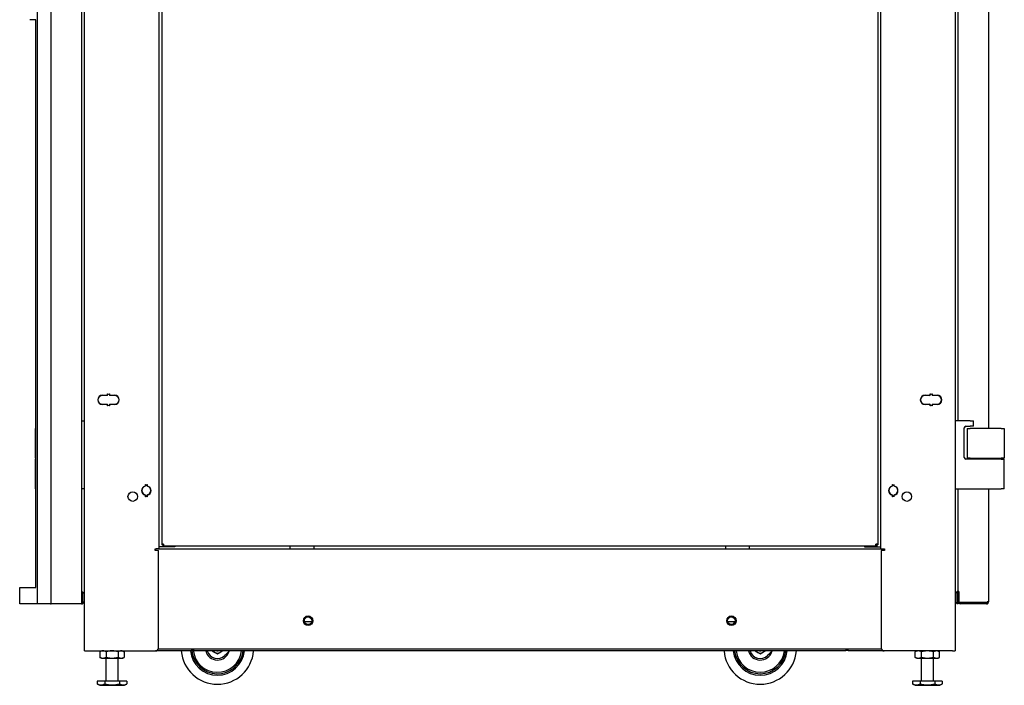
# Model space of a CAD drawing. Units: inches. Extents: x 63 to 221, y 9 to 167.
# Drawn here: x 118 to 159, y 46 to 73 of the extents above; entities that cross this region are included whole.
import ezdxf

# ---------------------------------------------------------------- set-up
doc = ezdxf.new("R2010")
doc.units = ezdxf.units.IN
doc.header["$LTSCALE"] = 8
doc.header["$MEASUREMENT"] = 0

msp = doc.modelspace()

# ---------------------------------------------------------------- linework, layer by layer
for p, q in [((120.844, 47.307), (120.844, 126.057)), ((156.844, 126.057), (156.844, 47.307)), ((118.907, 49.256), (118.907, 125.681)), ((119.469, 49.256), (119.469, 125.681)), ((120.719, 125.681), (120.719, 49.256)), ((156.969, 56.819), (156.969, 117.182)), ((158.219, 117.182), (158.219, 56.497)), ((123.915, 85.039), (123.915, 51.532)), ((124.04, 84.808), (124.04, 51.717)), ((153.648, 84.808), (153.648, 51.717)), ((153.773, 51.532), (153.773, 85.039)), ((118.84, 73.394), (118.594, 73.394)), ((118.84, 49.925), (118.84, 73.394)), ((121.437, 57.804), (121.437, 57.787)), ((121.591, 57.879), (121.781, 57.879)), ((121.781, 57.869), (121.591, 57.869)), ((121.801, 57.899), (121.801, 57.927)), ((121.801, 57.927), (121.811, 57.927)), ((121.811, 57.927), (121.811, 57.899)), ((121.871, 57.899), (121.871, 57.927)), ((121.871, 57.927), (121.881, 57.927)), ((121.881, 57.927), (121.881, 57.899)), ((121.901, 57.879), (122.091, 57.879)), ((122.091, 57.869), (121.901, 57.869)), ((155.597, 57.879), (155.787, 57.879)), ((155.787, 57.869), (155.597, 57.869)), ((155.807, 57.899), (155.807, 57.927)), ((155.807, 57.927), (155.817, 57.927)), ((155.817, 57.927), (155.817, 57.899)), ((155.877, 57.899), (155.877, 57.927)), ((155.877, 57.927), (155.887, 57.927)), ((155.887, 57.927), (155.887, 57.899)), ((155.907, 57.879), (156.097, 57.879)), ((156.097, 57.869), (155.907, 57.869)), ((156.251, 57.804), (156.251, 57.787)), ((121.437, 57.582), (121.437, 57.565)), ((121.591, 57.499), (121.781, 57.499)), ((121.781, 57.489), (121.591, 57.489)), ((121.801, 57.441), (121.801, 57.469)), ((121.811, 57.441), (121.801, 57.441)), ((121.811, 57.469), (121.811, 57.441)), ((121.871, 57.441), (121.871, 57.469)), ((121.881, 57.441), (121.871, 57.441)), ((121.881, 57.469), (121.881, 57.441)), ((121.901, 57.499), (122.091, 57.499)), ((122.091, 57.489), (121.901, 57.489)), ((155.597, 57.499), (155.787, 57.499)), ((155.787, 57.489), (155.597, 57.489)), ((155.807, 57.441), (155.807, 57.469)), ((155.817, 57.441), (155.807, 57.441)), ((155.817, 57.469), (155.817, 57.441)), ((155.877, 57.441), (155.877, 57.469)), ((155.887, 57.441), (155.877, 57.441)), ((155.887, 57.469), (155.887, 57.441)), ((155.907, 57.499), (156.097, 57.499)), ((156.097, 57.489), (155.907, 57.489)), ((156.251, 57.582), (156.251, 57.565)), ((120.719, 56.819), (120.844, 56.819)), ((157.469, 56.819), (156.844, 56.819)), ((157.282, 56.589), (157.469, 56.589)), ((157.469, 56.819), (157.594, 56.819)), ((157.594, 56.589), (157.469, 56.589)), ((157.594, 56.589), (157.594, 56.819)), ((118.814, 56.497), (118.814, 55.267)), ((118.814, 56.497), (118.84, 56.497)), ((157.219, 55.3), (157.219, 56.527)), ((157.334, 56.497), (157.459, 56.497)), ((157.334, 56.497), (157.334, 55.267)), ((158.749, 56.497), (157.459, 56.497)), ((158.749, 56.497), (158.874, 56.497)), ((158.874, 56.497), (158.874, 55.267)), ((118.84, 55.267), (118.814, 55.267)), ((118.814, 55.237), (118.84, 55.237)), ((118.814, 55.237), (118.814, 54.007)), ((118.833, 55.237), (118.833, 55.267)), ((158.749, 55.237), (157.282, 55.237)), ((157.459, 55.267), (157.334, 55.267)), ((157.459, 55.267), (158.749, 55.267)), ((158.219, 55.267), (158.219, 55.237)), ((158.293, 55.237), (158.293, 55.267)), ((158.874, 55.267), (158.749, 55.267)), ((158.749, 55.237), (158.874, 55.237)), ((158.855, 55.237), (158.855, 55.267)), ((158.874, 54.007), (158.874, 55.237)), ((123.374, 54.149), (123.374, 54.185)), ((123.374, 54.185), (123.384, 54.185)), ((123.384, 54.185), (123.384, 54.149)), ((123.424, 54.149), (123.424, 54.185)), ((123.424, 54.185), (123.434, 54.185)), ((123.434, 54.185), (123.434, 54.149)), ((154.254, 54.149), (154.254, 54.185)), ((154.254, 54.185), (154.264, 54.185)), ((154.264, 54.185), (154.264, 54.149)), ((154.304, 54.149), (154.304, 54.185)), ((154.304, 54.185), (154.314, 54.185)), ((154.314, 54.185), (154.314, 54.149)), ((118.84, 54.007), (118.814, 54.007)), ((120.844, 54.007), (120.719, 54.007)), ((156.844, 54.007), (158.749, 54.007)), ((156.969, 49.762), (156.969, 54.007)), ((158.219, 54.007), (158.219, 49.336)), ((158.874, 54.007), (158.749, 54.007)), ((123.374, 53.68), (123.374, 53.715)), ((123.384, 53.68), (123.374, 53.68)), ((123.384, 53.715), (123.384, 53.68)), ((123.424, 53.68), (123.424, 53.715)), ((123.434, 53.68), (123.424, 53.68)), ((123.434, 53.715), (123.434, 53.68)), ((154.254, 53.68), (154.254, 53.715)), ((154.264, 53.68), (154.254, 53.68)), ((154.264, 53.715), (154.264, 53.68)), ((154.304, 53.68), (154.304, 53.715)), ((154.314, 53.68), (154.304, 53.68)), ((154.314, 53.715), (154.314, 53.68)), ((124.04, 51.717), (124.04, 51.685)), ((124.12, 51.717), (124.04, 51.717)), ((124.088, 51.685), (124.088, 51.717)), ((124.09, 51.717), (124.09, 51.685)), ((124.12, 51.717), (124.12, 51.637)), ((153.569, 51.637), (153.569, 51.717)), ((153.648, 51.717), (153.569, 51.717)), ((153.599, 51.717), (153.599, 51.685)), ((153.6, 51.685), (153.6, 51.717)), ((153.648, 51.717), (153.648, 51.685)), ((123.772, 51.457), (123.772, 51.532)), ((123.772, 51.532), (123.809, 51.532)), ((123.904, 51.457), (123.772, 51.457)), ((123.915, 51.532), (123.809, 51.532)), ((123.904, 47.432), (123.904, 51.457)), ((123.947, 51.612), (123.915, 51.612)), ((123.915, 51.532), (153.773, 51.532)), ((124.589, 51.612), (123.947, 51.612)), ((124.088, 51.685), (124.04, 51.685)), ((124.12, 51.685), (124.09, 51.685)), ((124.09, 51.685), (124.09, 51.637)), ((124.09, 51.637), (124.12, 51.637)), ((153.569, 51.637), (124.12, 51.637)), ((124.589, 51.637), (124.589, 51.612)), ((129.344, 51.637), (129.344, 51.532)), ((129.344, 51.532), (130.344, 51.532)), ((130.344, 51.532), (130.344, 51.637)), ((147.344, 51.637), (147.344, 51.532)), ((147.344, 51.532), (148.344, 51.532)), ((148.344, 51.532), (148.344, 51.637)), ((153.099, 51.637), (153.099, 51.612)), ((153.099, 51.612), (153.742, 51.612)), ((153.569, 51.685), (153.599, 51.685)), ((153.569, 51.637), (153.599, 51.637)), ((153.599, 51.685), (153.599, 51.637)), ((153.648, 51.685), (153.6, 51.685)), ((153.742, 51.612), (153.773, 51.612)), ((153.773, 51.532), (153.88, 51.532)), ((153.784, 51.457), (153.784, 47.432)), ((153.917, 51.457), (153.784, 51.457)), ((153.88, 51.532), (153.917, 51.532)), ((153.917, 51.532), (153.917, 51.457)), ((118.17, 49.925), (118.594, 49.925)), ((118.17, 49.256), (118.17, 49.925)), ((118.594, 49.925), (118.84, 49.925)), ((120.719, 49.756), (120.768, 49.756)), ((120.719, 49.756), (120.719, 49.256)), ((120.768, 49.756), (120.769, 49.756)), ((120.841, 49.684), (120.769, 49.756)), ((120.769, 49.749), (120.769, 49.264)), ((156.919, 49.757), (156.847, 49.685)), ((156.919, 49.757), (156.921, 49.757)), ((156.919, 49.264), (156.919, 49.75)), ((156.969, 49.757), (156.921, 49.757)), ((157, 49.762), (156.969, 49.762)), ((156.969, 49.678), (156.969, 49.757)), ((156.969, 49.336), (156.969, 49.678)), ((157, 49.762), (157, 49.305)), ((118.594, 49.256), (118.17, 49.256)), ((118.906, 49.256), (118.594, 49.256)), ((118.906, 49.256), (118.907, 49.256)), ((118.986, 49.256), (118.907, 49.256)), ((119.438, 49.256), (118.986, 49.256)), ((119.438, 49.256), (119.469, 49.256)), ((119.548, 49.256), (119.469, 49.256)), ((120.64, 49.256), (119.548, 49.256)), ((120.719, 49.256), (120.64, 49.256)), ((120.719, 49.256), (120.768, 49.256)), ((120.769, 49.256), (120.768, 49.256)), ((120.769, 49.256), (120.841, 49.329)), ((156.847, 49.329), (156.919, 49.257)), ((156.921, 49.257), (156.919, 49.257)), ((156.969, 49.257), (156.921, 49.257)), ((156.969, 49.257), (156.969, 49.336)), ((157.049, 49.305), (157, 49.305)), ((158.14, 49.305), (157.049, 49.305)), ((158.14, 49.257), (157.049, 49.257)), ((158.162, 49.305), (158.14, 49.305)), ((158.149, 49.305), (158.162, 49.26)), ((158.162, 49.305), (158.162, 49.335)), ((158.219, 49.335), (158.162, 49.335)), ((158.187, 49.335), (158.219, 49.334)), ((158.213, 49.306), (158.219, 49.306)), ((158.219, 49.336), (158.219, 49.335)), ((158.219, 49.306), (158.219, 49.335)), ((130.241, 48.505), (129.947, 48.505)), ((147.738, 48.505), (147.446, 48.505)), ((120.844, 47.307), (120.951, 47.307)), ((120.951, 47.307), (123.779, 47.307)), ((121.553, 47.307), (121.485, 47.276)), ((121.485, 47.276), (121.485, 47.042)), ((121.738, 47.276), (121.738, 47.042)), ((122.243, 47.276), (122.243, 47.042)), ((122.428, 47.307), (122.495, 47.276)), ((122.495, 47.276), (122.495, 47.042)), ((125.273, 47.307), (123.779, 47.307)), ((123.9, 47.398), (153.789, 47.398)), ((125.273, 47.398), (125.273, 47.307)), ((125.283, 47.344), (125.283, 47.398)), ((125.358, 47.344), (125.283, 47.344)), ((125.358, 47.398), (125.358, 47.344)), ((125.368, 47.307), (125.368, 47.398)), ((152.319, 47.307), (125.368, 47.307)), ((152.319, 47.398), (152.319, 47.307)), ((152.319, 47.382), (152.329, 47.382)), ((152.319, 47.307), (152.329, 47.307)), ((152.329, 47.398), (152.329, 47.344)), ((152.329, 47.344), (152.329, 47.307)), ((152.329, 47.344), (152.404, 47.344)), ((152.404, 47.344), (152.404, 47.398)), ((152.414, 47.307), (152.414, 47.398)), ((153.909, 47.307), (152.414, 47.307)), ((156.738, 47.307), (153.909, 47.307)), ((155.26, 47.307), (155.192, 47.276)), ((155.192, 47.042), (155.192, 47.276)), ((155.445, 47.042), (155.445, 47.276)), ((155.95, 47.042), (155.95, 47.276)), ((156.135, 47.307), (156.202, 47.276)), ((156.202, 47.042), (156.202, 47.276)), ((156.738, 47.307), (156.844, 47.307)), ((121.553, 47.01), (121.485, 47.042)), ((121.553, 47.01), (121.611, 47.01)), ((121.611, 47.01), (121.99, 47.01)), ((121.74, 46.057), (121.74, 47.01)), ((121.99, 47.01), (122.369, 47.01)), ((122.24, 46.057), (122.24, 47.01)), ((122.369, 47.01), (122.428, 47.01)), ((122.428, 47.01), (122.495, 47.042)), ((126.702, 47.166), (126.649, 47.114)), ((149.14, 47.166), (149.086, 47.114)), ((155.26, 47.01), (155.192, 47.042)), ((155.26, 47.01), (155.318, 47.01)), ((155.318, 47.01), (155.697, 47.01)), ((155.447, 46.057), (155.447, 47.01)), ((155.697, 47.01), (156.076, 47.01)), ((155.947, 46.057), (155.947, 47.01)), ((156.076, 47.01), (156.135, 47.01)), ((156.135, 47.01), (156.202, 47.042)), ((121.683, 46.057), (121.377, 46.057)), ((121.377, 46.057), (121.377, 45.946)), ((122.297, 46.057), (121.683, 46.057)), ((121.683, 46.057), (121.683, 45.946)), ((122.297, 46.057), (122.297, 45.946)), ((122.604, 46.057), (122.297, 46.057)), ((122.604, 46.057), (122.604, 45.946)), ((155.39, 46.057), (155.084, 46.057)), ((155.084, 46.057), (155.084, 45.946)), ((156.004, 46.057), (155.39, 46.057)), ((155.39, 46.057), (155.39, 45.946)), ((156.004, 46.057), (156.004, 45.946)), ((156.311, 46.057), (156.004, 46.057)), ((156.311, 46.057), (156.311, 45.946)), ((121.481, 45.886), (121.377, 45.946)), ((121.481, 45.886), (122.5, 45.886)), ((122.5, 45.886), (122.604, 45.946)), ((155.188, 45.886), (155.084, 45.946)), ((155.188, 45.886), (156.207, 45.886)), ((156.207, 45.886), (156.311, 45.946))]:
    msp.add_line(p, q)
for centre, radius in [((122.841, 53.684), 0.195), ((154.847, 53.684), 0.195), ((130.094, 48.557), 0.195), ((130.094, 48.557), 0.156), ((147.594, 48.557), 0.195), ((147.593, 48.557), 0.156)]:
    msp.add_circle(centre, radius)
for centre, radius, start, end in [((121.591, 57.684), 0.195, 90, 270), ((121.591, 57.684), 0.185, 90, 270), ((121.781, 57.899), 0.02, 270, 0), ((121.781, 57.899), 0.03, 270, 0), ((121.901, 57.899), 0.03, 180, 270), ((121.901, 57.899), 0.02, 180, 270), ((122.091, 57.684), 0.195, 270, 90), ((122.091, 57.684), 0.185, 270, 90), ((155.597, 57.684), 0.195, 90, 270), ((155.597, 57.684), 0.185, 90, 270), ((155.787, 57.899), 0.02, 270, 0), ((155.787, 57.899), 0.03, 270, 0), ((155.907, 57.899), 0.03, 180, 270), ((155.907, 57.899), 0.02, 180, 270), ((156.097, 57.684), 0.195, 270, 90), ((156.097, 57.684), 0.185, 270, 90), ((121.781, 57.469), 0.03, 0, 90), ((121.781, 57.469), 0.02, 0, 90), ((121.901, 57.469), 0.03, 90, 180), ((121.901, 57.469), 0.02, 90, 180), ((155.787, 57.469), 0.03, 0, 90), ((155.787, 57.469), 0.02, 0, 90), ((155.907, 57.469), 0.03, 90, 180), ((155.907, 57.469), 0.02, 90, 180), ((157.282, 56.527), 0.0625, 90, 180), ((157.282, 55.3), 0.0625, 180, 270), ((123.344, 54.149), 0.03, 285.466, 0), ((123.344, 54.149), 0.04, 285.466, 0), ((123.464, 54.149), 0.04, 180, 254.534), ((123.464, 54.149), 0.03, 180, 254.534), ((154.224, 54.149), 0.03, 285.466, 0), ((154.224, 54.149), 0.04, 285.466, 0), ((154.344, 54.149), 0.04, 180, 254.534), ((154.344, 54.149), 0.03, 180, 254.534), ((123.404, 53.932), 0.195, 105.466, 254.534), ((123.404, 53.932), 0.185, 105.466, 254.534), ((123.344, 53.715), 0.03, 0, 74.534), ((123.344, 53.715), 0.04, 0, 74.534), ((123.464, 53.715), 0.04, 105.466, 180), ((123.464, 53.715), 0.03, 105.466, 180), ((123.404, 53.932), 0.185, 285.466, 74.534), ((123.404, 53.932), 0.195, 285.466, 74.534), ((154.284, 53.932), 0.195, 105.466, 254.534), ((154.284, 53.932), 0.185, 105.466, 254.534), ((154.224, 53.715), 0.03, 0, 74.534), ((154.224, 53.715), 0.04, 0, 74.534), ((154.344, 53.715), 0.04, 105.466, 180), ((154.344, 53.715), 0.03, 105.466, 180), ((154.284, 53.932), 0.185, 285.466, 74.534), ((154.284, 53.932), 0.195, 285.466, 74.534), ((120.834, 49.677), 0.01, 8.1525, 45), ((156.854, 49.678), 0.01, 135, 180), ((157.049, 49.678), 0.0793, 127.7516, 180), ((120.834, 49.336), 0.01, 315, 351.8475), ((156.854, 49.336), 0.01, 180, 225), ((157.049, 49.336), 0.0793, 180, 270), ((158.14, 49.336), 0.0792, 270, 286.0066), ((158.14, 49.336), 0.0313, 314.3706, 357.7079), ((158.14, 49.336), 0.0793, 286.0066, 358.4901), ((158.14, 49.336), 0.0792, 358.4901, 359.0964), ((148.783, 47.429), 1.5, 133.9432, 139.0597), ((123.779, 47.432), 0.125, 270, 0), ((126.345, 47.429), 1.5, 184.6468, 355.3532), ((126.345, 47.429), 1.125, 186.2, 353.8), ((126.345, 47.429), 1.065, 181.6449, 184.4773), ((126.345, 47.429), 1.065, 181.6449, 184.4773), ((126.345, 47.429), 1.065, 184.544, 353.4492), ((126.345, 47.429), 1.065, 184.544, 353.4492), ((126.345, 47.429), 1.005, 184.8159, 353.0562), ((126.345, 47.429), 0.5, 194.0637, 342.9564), ((126.345, 47.429), 0.437, 196.1238, 314.0013), ((126.345, 47.429), 0.214, 214.6115, 325.3885), ((126.345, 47.429), 0.125, 256.4095, 283.5905), ((148.783, 47.429), 1.5, 184.6468, 355.3532), ((148.783, 47.429), 1.125, 186.2, 353.8), ((148.783, 47.429), 1.065, 186.5508, 353.4492), ((148.783, 47.429), 1.065, 186.5508, 353.4492), ((148.783, 47.429), 1.005, 186.9438, 353.0562), ((148.783, 47.429), 0.5, 194.0637, 342.9564), ((148.783, 47.429), 0.438, 196.1238, 314.0013), ((148.783, 47.429), 0.214, 214.6115, 325.3885), ((148.783, 47.429), 0.125, 256.4095, 283.5905), ((153.909, 47.432), 0.125, 180, 270)]:
    msp.add_arc(centre, radius, start, end)
for centre, major_axis, start_param, end_param in [((120.755, 49.756), (0.0122, -0.0122), 0.523599, 1.047198), ((156.933, 49.757), (-0.0122, -0.0122), 5.235988, 5.759587), ((120.755, 49.256), (0.0122, 0.0122), 5.235988, 5.759587), ((156.933, 49.257), (-0.0122, 0.0122), 0.523599, 1.047198)]:
    msp.add_ellipse(centre, major_axis=major_axis, ratio=0.57735, start_param=start_param, end_param=end_param)
for points, weights, degree in [([(121.611, 47.307), (121.553, 47.307), (121.485, 47.276)], [1, 1.0379548493, 1], 2), ([(121.738, 47.276), (121.67, 47.307), (121.611, 47.307)], [1, 1.0379548493, 1], 2), ([(121.99, 47.307), (121.873, 47.307), (121.738, 47.276)], [1, 1.0379548493, 1], 2), ([(122.243, 47.276), (122.108, 47.307), (121.99, 47.307)], [1, 1.0379548493, 1], 2), ([(122.369, 47.307), (122.311, 47.307), (122.243, 47.276)], [1, 1.0379548493, 1], 2), ([(122.495, 47.276), (122.428, 47.307), (122.369, 47.307)], [1, 1.0379548493, 1], 2), ([(126.702, 47.166), (126.755, 47.217), (126.806, 47.266), (126.849, 47.307)], [1, 0.959699225142, 0.951587409121, 0.975664551938], 3), ([(149.14, 47.166), (149.193, 47.217), (149.243, 47.266), (149.287, 47.307)], [1, 0.959699225142, 0.951587409121, 0.975664551938], 3), ([(155.318, 47.307), (155.26, 47.307), (155.192, 47.276)], [1, 1.0379548493, 1], 2), ([(155.445, 47.276), (155.377, 47.307), (155.318, 47.307)], [1, 1.0379548493, 1], 2), ([(155.697, 47.307), (155.58, 47.307), (155.445, 47.276)], [1, 1.0379548493, 1], 2), ([(155.95, 47.276), (155.815, 47.307), (155.697, 47.307)], [1, 1.0379548493, 1], 2), ([(156.076, 47.307), (156.018, 47.307), (155.95, 47.276)], [1, 1.0379548493, 1], 2), ([(156.202, 47.276), (156.135, 47.307), (156.076, 47.307)], [1, 1.0379548493, 1], 2), ([(121.485, 47.042), (121.553, 47.01), (121.611, 47.01)], [1, 1.0379548493, 1], 2), ([(121.611, 47.01), (121.67, 47.01), (121.738, 47.042)], [1, 1.0379548493, 1], 2), ([(121.738, 47.042), (121.873, 47.01), (121.99, 47.01)], [1, 1.0379548493, 1], 2), ([(121.99, 47.01), (122.108, 47.01), (122.243, 47.042)], [1, 1.0379548493, 1], 2), ([(122.243, 47.042), (122.311, 47.01), (122.369, 47.01)], [1, 1.0379548493, 1], 2), ([(122.369, 47.01), (122.428, 47.01), (122.495, 47.042)], [1, 1.0379548493, 1], 2), ([(155.192, 47.042), (155.26, 47.01), (155.318, 47.01)], [1, 1.0379548493, 1], 2), ([(155.318, 47.01), (155.377, 47.01), (155.445, 47.042)], [1, 1.0379548493, 1], 2), ([(155.445, 47.042), (155.58, 47.01), (155.697, 47.01)], [1, 1.0379548493, 1], 2), ([(155.697, 47.01), (155.815, 47.01), (155.95, 47.042)], [1, 1.0379548493, 1], 2), ([(155.95, 47.042), (156.018, 47.01), (156.076, 47.01)], [1, 1.0379548493, 1], 2), ([(156.076, 47.01), (156.135, 47.01), (156.202, 47.042)], [1, 1.0379548493, 1], 2), ([(121.377, 45.946), (121.53, 45.858), (121.683, 45.946)], [1, 1.15470053838, 1], 2), ([(121.683, 45.946), (121.99, 45.858), (122.297, 45.946)], [1, 1.15470053838, 1], 2), ([(122.297, 45.946), (122.451, 45.858), (122.604, 45.946)], [1, 1.15470053838, 1], 2), ([(155.084, 45.946), (155.237, 45.858), (155.39, 45.946)], [1, 1.15470053838, 1], 2), ([(155.39, 45.946), (155.697, 45.858), (156.004, 45.946)], [1, 1.15470053838, 1], 2), ([(156.004, 45.946), (156.158, 45.858), (156.311, 45.946)], [1, 1.15470053838, 1], 2)]:
    msp.add_rational_spline(points, weights, degree=degree)
for points in [[(126.133, 47.297), (126.133, 47.301), (126.133, 47.304), (126.133, 47.307)], [(148.571, 47.297), (148.57, 47.301), (148.57, 47.304), (148.57, 47.307)]]:
    msp.add_open_spline(points, degree=3)
for points, knots in [([(126.353, 47.179), (126.344, 47.184), (126.336, 47.189), (126.317, 47.199), (126.308, 47.204), (126.289, 47.214), (126.28, 47.219), (126.261, 47.228), (126.252, 47.233), (126.233, 47.243), (126.224, 47.248), (126.206, 47.259), (126.196, 47.263), (126.178, 47.273), (126.168, 47.278), (126.15, 47.288), (126.141, 47.293), (126.133, 47.297)], [0.000000261, 0.000000261, 0.000000261, 0.000000261, 0.000808385, 0.000808385, 0.001616509, 0.001616509, 0.002424633, 0.002424633, 0.003232757, 0.003232757, 0.004040881, 0.004040881, 0.004849005, 0.004849005, 0.005657129, 0.005657129, 0.006465253, 0.006465253, 0.006465253, 0.006465253]), ([(126.559, 47.307), (126.553, 47.303), (126.546, 47.299), (126.53, 47.289), (126.521, 47.284), (126.504, 47.273), (126.495, 47.267), (126.477, 47.256), (126.468, 47.251), (126.45, 47.239), (126.441, 47.234), (126.423, 47.223), (126.414, 47.217), (126.396, 47.206), (126.387, 47.201), (126.369, 47.19), (126.361, 47.184), (126.353, 47.179)], [0.000188775, 0.000188775, 0.000188775, 0.000188775, 0.000808385, 0.000808385, 0.001616509, 0.001616509, 0.002424633, 0.002424633, 0.003232757, 0.003232757, 0.004040881, 0.004040881, 0.004849005, 0.004849005, 0.005657129, 0.005657129, 0.006465253, 0.006465253, 0.006465253, 0.006465253]), ([(148.79, 47.179), (148.782, 47.184), (148.773, 47.189), (148.755, 47.199), (148.745, 47.204), (148.727, 47.214), (148.718, 47.219), (148.699, 47.228), (148.69, 47.233), (148.671, 47.243), (148.662, 47.248), (148.643, 47.259), (148.634, 47.263), (148.615, 47.273), (148.606, 47.278), (148.588, 47.288), (148.579, 47.293), (148.571, 47.297)], [0.000000261, 0.000000261, 0.000000261, 0.000000261, 0.000808385, 0.000808385, 0.001616509, 0.001616509, 0.002424633, 0.002424633, 0.003232757, 0.003232757, 0.004040881, 0.004040881, 0.004849005, 0.004849005, 0.005657129, 0.005657129, 0.006465253, 0.006465253, 0.006465253, 0.006465253]), ([(148.997, 47.307), (148.99, 47.303), (148.984, 47.299), (148.968, 47.289), (148.959, 47.284), (148.941, 47.273), (148.932, 47.267), (148.914, 47.256), (148.905, 47.251), (148.887, 47.239), (148.878, 47.234), (148.86, 47.223), (148.851, 47.217), (148.833, 47.206), (148.824, 47.201), (148.807, 47.19), (148.798, 47.184), (148.79, 47.179)], [0.000188775, 0.000188775, 0.000188775, 0.000188775, 0.000808385, 0.000808385, 0.001616509, 0.001616509, 0.002424633, 0.002424633, 0.003232757, 0.003232757, 0.004040881, 0.004040881, 0.004849005, 0.004849005, 0.005657129, 0.005657129, 0.006465253, 0.006465253, 0.006465253, 0.006465253])]:
    msp.add_open_spline(points, degree=3, knots=knots)

doc.saveas('drawing.dxf')
